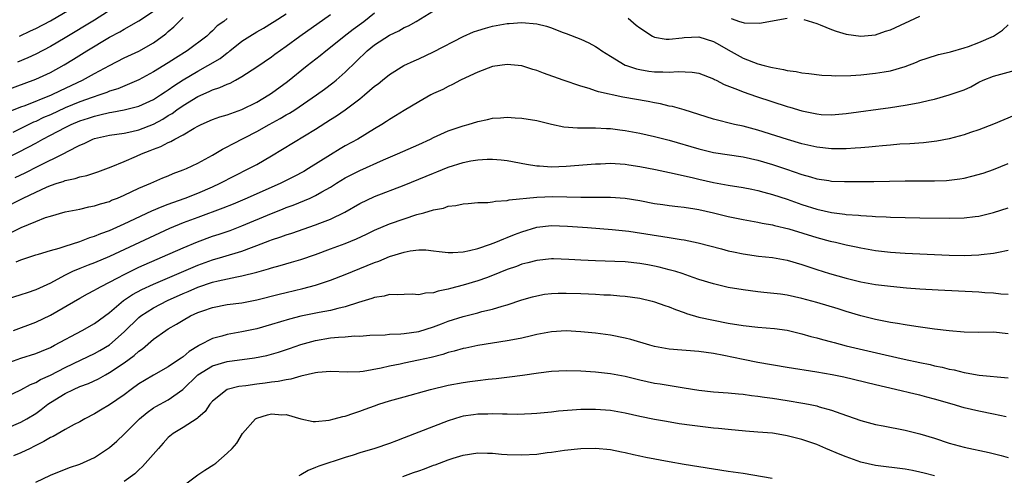
# Model space of a CAD drawing. Units: inches. Extents: x 2655000 to 2658000, y 1551019 to 1554000.
# Drawn here: x 2655249 to 2655382, y 1553817 to 1553879 of the extents above; entities that cross this region are included whole.
import ezdxf

# ---------------------------------------------------------------- set-up
doc = ezdxf.new("R2010")
doc.units = ezdxf.units.IN
doc.header["$MEASUREMENT"] = 0
doc.layers.add('LD26551551_2ft', color=191, linetype='Continuous')

msp = doc.modelspace()

# ---------------------------------------------------------------- linework, layer by layer
at = {"layer": 'LD26551551_2ft'}
for points, elevation in [([(2655246.45, 1553853.55), (2655249.3, 1553855), (2655251, 1553855.81), (2655252.47, 1553856.47), (2655253, 1553856.69), (2655253.9, 1553857), (2655254.74, 1553857.26), (2655255, 1553857.37), (2655256.35, 1553857.65), (2655257, 1553857.88), (2655257.94, 1553858.06), (2655259.43, 1553858.57), (2655261.24, 1553859.24), (2655263, 1553859.97), (2655264.69, 1553860.69), (2655265.36, 1553861), (2655266.54, 1553861.46), (2655267, 1553861.65), (2655267.99, 1553862.01), (2655269, 1553862.55), (2655269.33, 1553862.67), (2655269.89, 1553863), (2655271, 1553863.59), (2655272.49, 1553864.49), (2655273, 1553864.77), (2655273.47, 1553865), (2655275, 1553865.65), (2655275.99, 1553866.01), (2655277, 1553866.3), (2655277.5, 1553866.5), (2655279, 1553867.01), (2655281, 1553868.02), (2655282.65, 1553869), (2655283, 1553869.23), (2655285.16, 1553870.84), (2655287.87, 1553873), (2655289.63, 1553874.37), (2655290.37, 1553875), (2655291, 1553875.48), (2655292.88, 1553877), (2655294.08, 1553877.92), (2655295.54, 1553879), (2655297, 1553880.16)], 8406), ([(2655247, 1553869.67), (2655251, 1553871.13), (2655253, 1553872.07), (2655254.89, 1553873.11), (2655256.14, 1553873.85), (2655257.95, 1553875), (2655261, 1553876.85), (2655262.42, 1553877.58), (2655263, 1553877.95), (2655265, 1553879.06), (2655267, 1553880.38)], 8396), ([(2655247, 1553860.38), (2655250.06, 1553861.94), (2655251, 1553862.47), (2655251.36, 1553862.64), (2655251.97, 1553863), (2655253, 1553863.53), (2655255, 1553864.6), (2655255.8, 1553865), (2655257, 1553865.5), (2655258.16, 1553865.84), (2655259, 1553866.14), (2655259.72, 1553866.28), (2655261, 1553866.62), (2655261.34, 1553866.66), (2655263.02, 1553866.98), (2655265, 1553867.46), (2655267, 1553868.39), (2655267.95, 1553869), (2655268.57, 1553869.43), (2655269, 1553869.69), (2655269.76, 1553870.24), (2655271, 1553871.04), (2655273, 1553872.25), (2655274.38, 1553873), (2655276.03, 1553873.97), (2655277, 1553874.73), (2655277.17, 1553874.83), (2655277.36, 1553875), (2655279, 1553876.29), (2655280.05, 1553877), (2655281, 1553877.58), (2655281.91, 1553878.09), (2655283.15, 1553878.85), (2655283.38, 1553879), (2655285, 1553880)], 8402), ([(2655247.67, 1553850.33), (2655249.01, 1553851.01), (2655251, 1553851.83), (2655252.34, 1553852.34), (2655253, 1553852.55), (2655255, 1553853.12), (2655257, 1553853.51), (2655258.21, 1553853.79), (2655259, 1553853.92), (2655259.8, 1553854.2), (2655261, 1553854.54), (2655261.31, 1553854.69), (2655262.11, 1553855), (2655263, 1553855.39), (2655265, 1553856.32), (2655266.62, 1553857), (2655268.27, 1553857.73), (2655269, 1553858.03), (2655269.68, 1553858.32), (2655271, 1553858.81), (2655271.45, 1553859), (2655273, 1553859.74), (2655275, 1553860.83), (2655276.36, 1553861.64), (2655277, 1553861.95), (2655277.68, 1553862.32), (2655281, 1553864.06), (2655282.69, 1553865), (2655284.2, 1553865.8), (2655285, 1553866.29), (2655285.46, 1553866.54), (2655286.17, 1553867), (2655289.12, 1553869), (2655290.21, 1553869.79), (2655291.35, 1553870.65), (2655291.77, 1553871), (2655293, 1553872.08), (2655295.98, 1553875), (2655297, 1553875.82), (2655299, 1553877.14), (2655300.27, 1553877.73), (2655301, 1553878.17), (2655301.59, 1553878.41), (2655302.63, 1553879), (2655305, 1553880.43)], 8408), ([(2655248.21, 1553857.79), (2655249.57, 1553858.43), (2655251.34, 1553859.34), (2655254.91, 1553861.09), (2655255.34, 1553861.34), (2655257, 1553862.19), (2655257.57, 1553862.43), (2655258.78, 1553863), (2655259, 1553863.08), (2655261, 1553863.52), (2655263, 1553863.83), (2655264.05, 1553864.05), (2655265, 1553864.27), (2655267, 1553865.04), (2655268.27, 1553865.73), (2655269, 1553866.19), (2655269.51, 1553866.49), (2655270.17, 1553867), (2655271, 1553867.58), (2655273, 1553868.81), (2655274.54, 1553869.46), (2655275, 1553869.7), (2655276, 1553870), (2655277, 1553870.48), (2655277.38, 1553870.62), (2655278.12, 1553871), (2655279, 1553871.49), (2655281, 1553872.8), (2655283, 1553874.17), (2655283.47, 1553874.53), (2655285, 1553875.61), (2655286.87, 1553877), (2655291, 1553879.95)], 8404), ([(2655261.9, 1553881), (2655259, 1553879.14), (2655255, 1553876.74), (2655253, 1553875.57), (2655251, 1553874.53), (2655249.95, 1553874.05), (2655248.53, 1553873.47)], 8394), ([(2655248.8, 1553877), (2655250.3, 1553877.7), (2655251, 1553878.03), (2655253, 1553879.08), (2655256.3, 1553881)], 8392), ([(2655355.24, 1553879.24), (2655357, 1553878.69), (2655357.48, 1553878.52), (2655359, 1553877.88), (2655359.66, 1553877.66), (2655361, 1553877.26), (2655362.99, 1553876.99), (2655365, 1553877.17), (2655366.35, 1553877.65), (2655367, 1553877.85), (2655371, 1553879.71)], 8406), ([(2655247.31, 1553866.69), (2655249, 1553867.37), (2655249.57, 1553867.57), (2655253.14, 1553869), (2655254.39, 1553869.61), (2655257.36, 1553871), (2655259, 1553871.92), (2655261, 1553873), (2655263, 1553874.03), (2655265, 1553874.97), (2655267, 1553876.1), (2655268.68, 1553877.32), (2655269, 1553877.61), (2655269.75, 1553878.25), (2655270.46, 1553879), (2655271, 1553879.54)], 8398), ([(2655277, 1553879.38), (2655276.53, 1553879), (2655275.63, 1553878.37), (2655275, 1553877.72), (2655274.62, 1553877.38), (2655274.23, 1553877), (2655271.55, 1553875), (2655269.98, 1553874.02), (2655269, 1553873.36), (2655267, 1553872.13), (2655265, 1553871.04), (2655262.15, 1553869.85), (2655261, 1553869.5), (2655260.65, 1553869.35), (2655259.7, 1553869), (2655258.67, 1553868.67), (2655257, 1553868.06), (2655255, 1553867.24), (2655253, 1553866.32), (2655252.08, 1553865.92), (2655251, 1553865.4), (2655250.71, 1553865.29), (2655247.91, 1553863.91)], 8400), ([(2655248.35, 1553846.35), (2655249, 1553846.6), (2655251, 1553847.29), (2655251.39, 1553847.39), (2655253, 1553847.87), (2655254.2, 1553848.2), (2655255, 1553848.48), (2655257, 1553849.11), (2655258.36, 1553849.64), (2655259, 1553849.81), (2655259.83, 1553850.17), (2655261, 1553850.58), (2655263, 1553851.48), (2655266.75, 1553853.25), (2655268.15, 1553853.85), (2655269, 1553854.16), (2655269.6, 1553854.4), (2655271.31, 1553855), (2655273, 1553855.66), (2655275, 1553856.52), (2655276.02, 1553857), (2655277.98, 1553858.02), (2655279.95, 1553859), (2655281, 1553859.57), (2655283, 1553860.74), (2655289, 1553864.36), (2655291, 1553865.66), (2655291.84, 1553866.16), (2655293.01, 1553866.99), (2655295, 1553868.49), (2655295.65, 1553869), (2655297, 1553870.18), (2655297.48, 1553870.52), (2655298.07, 1553871), (2655299, 1553871.78), (2655300.96, 1553873), (2655302.36, 1553873.64), (2655303, 1553873.92), (2655305, 1553874.84), (2655309, 1553876.96), (2655310.43, 1553877.57), (2655311, 1553877.77), (2655312.06, 1553878.06), (2655313, 1553878.35), (2655315, 1553878.73), (2655315.27, 1553878.73), (2655317, 1553878.85), (2655319, 1553878.65), (2655320.33, 1553878.33), (2655321, 1553878.11), (2655322.45, 1553877.55), (2655323, 1553877.36), (2655325, 1553876.56), (2655326.07, 1553876.07), (2655327, 1553875.57), (2655327.35, 1553875.35), (2655327.84, 1553875), (2655329, 1553874.25), (2655331, 1553873.07), (2655331.17, 1553873), (2655332.55, 1553872.55), (2655333, 1553872.45), (2655334.24, 1553872.24), (2655335, 1553872.14), (2655336.14, 1553872.14), (2655337, 1553872.08), (2655338.18, 1553872.18), (2655340.11, 1553872.11), (2655341, 1553871.95), (2655343, 1553871.19), (2655343.12, 1553871.12), (2655343.37, 1553871), (2655344.44, 1553870.44), (2655346.25, 1553869.75), (2655347, 1553869.42), (2655348.81, 1553868.81), (2655353, 1553867.45), (2655353.35, 1553867.35), (2655355, 1553866.84), (2655357, 1553866.42), (2655357.63, 1553866.37), (2655359, 1553866.32), (2655361, 1553866.49), (2655367, 1553867.31), (2655369, 1553867.6), (2655369.77, 1553867.77), (2655371, 1553867.97), (2655372.31, 1553868.31), (2655373, 1553868.45), (2655375, 1553869), (2655377, 1553869.72), (2655377.9, 1553870.1), (2655379, 1553870.72), (2655379.59, 1553871), (2655381, 1553871.54), (2655385, 1553872.63)], 8410), ([(2655331.43, 1553879.43), (2655332.5, 1553878.5), (2655333, 1553878.1), (2655334.73, 1553877), (2655334.9, 1553876.9), (2655335, 1553876.87), (2655336.59, 1553876.59), (2655337, 1553876.58), (2655338.76, 1553876.76), (2655339, 1553876.8), (2655341, 1553876.89), (2655343, 1553876.27), (2655343.82, 1553875.82), (2655345, 1553875.13), (2655347, 1553873.99), (2655349, 1553873.23), (2655349.88, 1553873), (2655350.78, 1553872.78), (2655351, 1553872.71), (2655352.48, 1553872.48), (2655353, 1553872.32), (2655354.2, 1553872.2), (2655355, 1553872), (2655355.92, 1553871.92), (2655357.69, 1553871.69), (2655359, 1553871.66), (2655359.61, 1553871.61), (2655361.65, 1553871.65), (2655363, 1553871.74), (2655365, 1553871.94), (2655366.16, 1553872.16), (2655367, 1553872.29), (2655369, 1553872.89), (2655370.53, 1553873.47), (2655371, 1553873.68), (2655371.99, 1553874.01), (2655373.53, 1553874.48), (2655375, 1553874.8), (2655375.15, 1553874.85), (2655377, 1553875.39), (2655377.59, 1553875.59), (2655379, 1553876.12), (2655381, 1553876.97), (2655382.21, 1553877.79), (2655383, 1553878.52)], 8408), ([(2655345.4, 1553879.4), (2655346.54, 1553879), (2655347, 1553878.85), (2655347.18, 1553878.82), (2655349.26, 1553878.74), (2655353, 1553879.43)], 8406), ([(2655383.79, 1553866.21), (2655381, 1553865.03), (2655379, 1553864.26), (2655377.89, 1553863.89), (2655377, 1553863.6), (2655375, 1553863.04), (2655373.29, 1553862.71), (2655371.49, 1553862.51), (2655369.63, 1553862.37), (2655368.3, 1553862.3), (2655367, 1553862.2), (2655365.92, 1553862.08), (2655365, 1553862.02), (2655364.09, 1553861.91), (2655363, 1553861.83), (2655362.24, 1553861.76), (2655361, 1553861.69), (2655359.69, 1553861.69), (2655359, 1553861.67), (2655357, 1553861.89), (2655355, 1553862.37), (2655353.04, 1553862.96), (2655351.47, 1553863.47), (2655349, 1553864.23), (2655347, 1553864.75), (2655345.85, 1553865), (2655343, 1553865.71), (2655339, 1553866.96), (2655337.43, 1553867.43), (2655337, 1553867.5), (2655335.8, 1553867.8), (2655335, 1553867.93), (2655334.11, 1553868.11), (2655330.69, 1553868.69), (2655327.41, 1553869.41), (2655327, 1553869.57), (2655326.11, 1553869.89), (2655325, 1553870.2), (2655322.58, 1553871), (2655319.94, 1553871.94), (2655319, 1553872.33), (2655318.47, 1553872.47), (2655317, 1553872.95), (2655315, 1553873.14), (2655313, 1553872.85), (2655311, 1553872.11), (2655309.34, 1553871.34), (2655308.66, 1553871), (2655307.59, 1553870.41), (2655307, 1553870.16), (2655306.24, 1553869.76), (2655305, 1553869.19), (2655304.64, 1553869), (2655303, 1553868.08), (2655301, 1553866.9), (2655299.84, 1553866.16), (2655299, 1553865.67), (2655298.6, 1553865.4), (2655297.99, 1553865), (2655297, 1553864.41), (2655294.74, 1553863), (2655293, 1553862.07), (2655292.32, 1553861.68), (2655291, 1553860.89), (2655288.01, 1553859), (2655287.38, 1553858.62), (2655286.08, 1553857.92), (2655284.26, 1553857), (2655279.69, 1553855), (2655277.81, 1553854.19), (2655276.39, 1553853.61), (2655273, 1553852.37), (2655271, 1553851.61), (2655269.16, 1553850.84), (2655261, 1553847.07), (2655259, 1553846.22), (2655258.11, 1553845.89), (2655257, 1553845.44), (2655255.98, 1553845), (2655255, 1553844.52), (2655253.93, 1553843.93), (2655253, 1553843.45), (2655251, 1553842.51), (2655249.86, 1553842.14), (2655249, 1553841.84), (2655247, 1553841.22)], 8412), ([(2655248, 1553837), (2655251, 1553838.13), (2655253, 1553839.07), (2655257, 1553841.41), (2655258.03, 1553841.97), (2655259, 1553842.47), (2655259.32, 1553842.68), (2655259.89, 1553843), (2655261, 1553843.55), (2655262.17, 1553844.17), (2655263, 1553844.63), (2655265, 1553845.6), (2655268.22, 1553847), (2655271, 1553848.24), (2655272.95, 1553849.05), (2655275, 1553849.81), (2655275.9, 1553850.1), (2655277.39, 1553850.61), (2655279, 1553851.22), (2655283, 1553852.91), (2655284.51, 1553853.49), (2655285, 1553853.7), (2655285.96, 1553854.04), (2655288.27, 1553855), (2655289, 1553855.33), (2655289.83, 1553855.83), (2655291, 1553856.48), (2655291.81, 1553857), (2655293, 1553857.74), (2655295, 1553858.76), (2655298.19, 1553860.19), (2655300.1, 1553861), (2655303, 1553862.29), (2655304.57, 1553863), (2655305, 1553863.22), (2655307, 1553864.12), (2655309, 1553864.81), (2655309.7, 1553865), (2655311, 1553865.41), (2655312.32, 1553865.68), (2655313, 1553865.85), (2655314.09, 1553865.91), (2655315, 1553866), (2655316.09, 1553865.91), (2655317, 1553865.87), (2655319, 1553865.53), (2655321, 1553865.03), (2655322.69, 1553864.69), (2655324.54, 1553864.54), (2655325, 1553864.55), (2655326.52, 1553864.52), (2655327, 1553864.55), (2655328.46, 1553864.46), (2655329, 1553864.45), (2655330.27, 1553864.27), (2655331, 1553864.18), (2655333, 1553863.8), (2655335, 1553863.36), (2655337, 1553862.84), (2655341, 1553861.67), (2655343, 1553861.2), (2655347, 1553860.59), (2655349, 1553860.13), (2655351, 1553859.54), (2655352.91, 1553858.91), (2655355, 1553858.2), (2655356.14, 1553857.86), (2655357, 1553857.63), (2655358.64, 1553857.36), (2655359, 1553857.31), (2655360.76, 1553857.24), (2655362.77, 1553857.23), (2655364.76, 1553857.25), (2655369, 1553857.33), (2655373, 1553857.34), (2655374.6, 1553857.4), (2655375, 1553857.43), (2655376.41, 1553857.59), (2655377, 1553857.7), (2655378.05, 1553857.95), (2655379.6, 1553858.4), (2655381, 1553858.88), (2655383, 1553859.69)], 8414), ([(2655247, 1553832.52), (2655249, 1553833.23), (2655251, 1553833.88), (2655251.78, 1553834.22), (2655253, 1553834.72), (2655253.55, 1553835), (2655257.33, 1553837), (2655259, 1553837.96), (2655261, 1553839.43), (2655262.93, 1553841.07), (2655264.12, 1553841.88), (2655265.42, 1553842.58), (2655267, 1553843.3), (2655273, 1553845.87), (2655275, 1553846.59), (2655276.41, 1553847), (2655279, 1553847.8), (2655280.3, 1553848.3), (2655281, 1553848.55), (2655282.78, 1553849.22), (2655283, 1553849.31), (2655284.28, 1553849.72), (2655285, 1553850), (2655285.77, 1553850.23), (2655289, 1553851.34), (2655289.58, 1553851.58), (2655291, 1553852.12), (2655292.94, 1553853.06), (2655295, 1553854.26), (2655297, 1553855.2), (2655301, 1553856.76), (2655304.02, 1553857.98), (2655305, 1553858.39), (2655305.45, 1553858.55), (2655307, 1553859.19), (2655309, 1553859.83), (2655310.05, 1553860.05), (2655311, 1553860.21), (2655312.29, 1553860.29), (2655313, 1553860.3), (2655314.2, 1553860.2), (2655315, 1553860.11), (2655317.61, 1553859.61), (2655319, 1553859.39), (2655319.36, 1553859.36), (2655321, 1553859.26), (2655323, 1553859.32), (2655327, 1553859.65), (2655327.66, 1553859.66), (2655329, 1553859.72), (2655329.67, 1553859.67), (2655331, 1553859.6), (2655331.51, 1553859.51), (2655333, 1553859.3), (2655335.12, 1553858.88), (2655337.66, 1553858.34), (2655340.26, 1553857.74), (2655341, 1553857.55), (2655343, 1553857.11), (2655345, 1553856.76), (2655347, 1553856.44), (2655348.19, 1553856.19), (2655349, 1553856.04), (2655349.81, 1553855.81), (2655351, 1553855.5), (2655353, 1553854.84), (2655355, 1553854.12), (2655357, 1553853.47), (2655359, 1553853.02), (2655360.81, 1553852.81), (2655361, 1553852.77), (2655362.67, 1553852.67), (2655363, 1553852.62), (2655364.55, 1553852.55), (2655365, 1553852.5), (2655366.45, 1553852.45), (2655367, 1553852.4), (2655371, 1553852.32), (2655375, 1553852.28), (2655377, 1553852.33), (2655378.51, 1553852.51), (2655379, 1553852.55), (2655381, 1553853.02), (2655383, 1553853.69)], 8416), ([(2655247, 1553828.01), (2655249, 1553828.94), (2655250.32, 1553829.68), (2655251, 1553829.93), (2655251.66, 1553830.34), (2655253, 1553830.96), (2655255, 1553831.99), (2655257.17, 1553833), (2655259, 1553833.9), (2655259.7, 1553834.3), (2655261, 1553835.08), (2655263, 1553836.83), (2655265, 1553838.79), (2655265.26, 1553839), (2655267, 1553840.1), (2655268.91, 1553841.09), (2655271, 1553842.02), (2655271.7, 1553842.3), (2655273, 1553842.88), (2655275, 1553843.56), (2655275.76, 1553843.76), (2655278.31, 1553844.31), (2655279, 1553844.41), (2655281, 1553844.93), (2655282.62, 1553845.38), (2655283, 1553845.51), (2655284.18, 1553845.82), (2655285.73, 1553846.27), (2655287, 1553846.66), (2655289, 1553847.35), (2655291, 1553848.08), (2655293, 1553848.84), (2655294.53, 1553849.47), (2655295.89, 1553850.11), (2655297, 1553850.64), (2655299, 1553851.48), (2655301, 1553852.19), (2655302.75, 1553852.75), (2655303.67, 1553853), (2655305, 1553853.4), (2655306.36, 1553853.64), (2655307, 1553853.88), (2655308.03, 1553853.97), (2655309, 1553854.23), (2655309.72, 1553854.28), (2655311, 1553854.38), (2655312.39, 1553854.39), (2655313, 1553854.47), (2655313.42, 1553854.58), (2655315, 1553854.66), (2655315.26, 1553854.74), (2655319, 1553855.12), (2655321.19, 1553855.19), (2655325, 1553855.13), (2655329, 1553855.11), (2655331, 1553854.99), (2655333, 1553854.68), (2655335, 1553854.28), (2655336.1, 1553854.1), (2655337, 1553853.97), (2655338.14, 1553853.86), (2655339, 1553853.74), (2655340.47, 1553853.53), (2655341, 1553853.44), (2655343, 1553853), (2655345, 1553852.51), (2655347, 1553852.09), (2655349, 1553851.73), (2655349.59, 1553851.59), (2655351, 1553851.35), (2655351.27, 1553851.27), (2655353.2, 1553850.8), (2655357, 1553849.63), (2655358.85, 1553849.15), (2655359.54, 1553849), (2655361, 1553848.64), (2655362.37, 1553848.37), (2655363, 1553848.22), (2655365, 1553847.89), (2655367, 1553847.66), (2655369, 1553847.52), (2655373, 1553847.32), (2655375, 1553847.25), (2655377, 1553847.21), (2655379, 1553847.27), (2655379.31, 1553847.31), (2655381, 1553847.49), (2655381.66, 1553847.66), (2655383, 1553847.94)], 8418), ([(2655247, 1553823.7), (2655249, 1553824.54), (2655249.8, 1553825), (2655251, 1553825.74), (2655251.74, 1553826.26), (2655252.66, 1553827), (2655253, 1553827.23), (2655255, 1553828.45), (2655256.12, 1553829), (2655257, 1553829.38), (2655258.17, 1553829.83), (2655259.53, 1553830.46), (2655260.47, 1553831), (2655261, 1553831.28), (2655263, 1553832.61), (2655264.37, 1553833.63), (2655265, 1553834.21), (2655265.48, 1553834.52), (2655267, 1553835.81), (2655268.65, 1553837), (2655269, 1553837.22), (2655270.12, 1553837.88), (2655271, 1553838.43), (2655272.02, 1553839), (2655273, 1553839.45), (2655273.7, 1553839.7), (2655275, 1553840.14), (2655277, 1553840.53), (2655279, 1553840.78), (2655281, 1553841.15), (2655284.05, 1553841.95), (2655285, 1553842.19), (2655287.28, 1553842.72), (2655289, 1553843.18), (2655291, 1553843.85), (2655293, 1553844.63), (2655297, 1553846.26), (2655297.56, 1553846.44), (2655299, 1553847.04), (2655301, 1553847.65), (2655301.83, 1553847.83), (2655303, 1553847.96), (2655303.95, 1553847.95), (2655305, 1553847.85), (2655305.75, 1553847.75), (2655307, 1553847.62), (2655307.61, 1553847.61), (2655309, 1553847.71), (2655309.87, 1553847.87), (2655311, 1553848.16), (2655312.72, 1553848.72), (2655313.45, 1553849), (2655314.53, 1553849.47), (2655315, 1553849.62), (2655315.97, 1553850.03), (2655317, 1553850.41), (2655319, 1553851.04), (2655321, 1553851.26), (2655323.19, 1553851.19), (2655325.91, 1553851), (2655329.26, 1553850.74), (2655331.51, 1553850.49), (2655337, 1553849.66), (2655338.62, 1553849.38), (2655339, 1553849.34), (2655340.93, 1553848.93), (2655342.51, 1553848.51), (2655344.08, 1553848.08), (2655345, 1553847.85), (2655345.69, 1553847.69), (2655347, 1553847.42), (2655349.12, 1553847.12), (2655351, 1553846.92), (2655353, 1553846.54), (2655355, 1553845.96), (2655357, 1553845.3), (2655358.75, 1553844.75), (2655361, 1553844.11), (2655363, 1553843.63), (2655365, 1553843.27), (2655367, 1553843.01), (2655369.2, 1553842.8), (2655371, 1553842.67), (2655373.48, 1553842.52), (2655379, 1553842.24), (2655379.83, 1553842.17), (2655381, 1553842.11), (2655382.01, 1553841.99), (2655383, 1553841.94)], 8420), ([(2655383, 1553836.57), (2655381, 1553836.76), (2655379, 1553836.75), (2655377, 1553836.77), (2655375, 1553836.94), (2655373, 1553837.19), (2655371.42, 1553837.42), (2655370.46, 1553837.54), (2655369, 1553837.77), (2655367.96, 1553837.96), (2655367, 1553838.1), (2655365.65, 1553838.35), (2655365, 1553838.49), (2655363, 1553838.98), (2655361, 1553839.58), (2655359.93, 1553839.93), (2655357, 1553840.83), (2655355, 1553841.37), (2655353, 1553841.79), (2655352.08, 1553841.92), (2655349.83, 1553842.17), (2655349, 1553842.24), (2655347, 1553842.51), (2655345, 1553842.87), (2655343, 1553843.33), (2655341, 1553843.93), (2655340.22, 1553844.22), (2655338.73, 1553844.73), (2655337.89, 1553845), (2655337, 1553845.27), (2655335.62, 1553845.62), (2655335, 1553845.75), (2655334.09, 1553845.91), (2655333, 1553846.13), (2655331, 1553846.34), (2655329.59, 1553846.4), (2655327, 1553846.46), (2655325, 1553846.54), (2655323.36, 1553846.64), (2655321.28, 1553846.72), (2655321, 1553846.72), (2655319, 1553846.53), (2655317.81, 1553846.19), (2655317, 1553846), (2655316.28, 1553845.72), (2655315, 1553845.28), (2655313, 1553844.47), (2655312.18, 1553844.18), (2655311, 1553843.74), (2655309, 1553843.15), (2655307.3, 1553842.7), (2655307, 1553842.61), (2655305.65, 1553842.35), (2655305, 1553842.13), (2655303.93, 1553842.07), (2655303, 1553841.87), (2655302.08, 1553841.92), (2655301, 1553841.9), (2655300.14, 1553841.86), (2655299, 1553841.88), (2655298.31, 1553841.69), (2655297, 1553841.51), (2655296.64, 1553841.36), (2655294.82, 1553840.82), (2655293, 1553840.21), (2655292, 1553840), (2655291, 1553839.72), (2655289.46, 1553839.46), (2655287, 1553838.96), (2655285.44, 1553838.56), (2655283, 1553837.81), (2655281, 1553837.24), (2655279, 1553836.82), (2655277, 1553836.47), (2655276.25, 1553836.25), (2655275, 1553835.93), (2655273.25, 1553835), (2655273.08, 1553834.92), (2655271.83, 1553834.17), (2655271, 1553833.43), (2655270.74, 1553833.26), (2655270.39, 1553833), (2655269, 1553832.05), (2655267, 1553830.96), (2655265.77, 1553830.23), (2655265, 1553829.76), (2655263.95, 1553829), (2655263, 1553828.28), (2655261, 1553826.9), (2655259.8, 1553826.2), (2655259, 1553825.69), (2655257.66, 1553825), (2655257, 1553824.62), (2655256.24, 1553824.24), (2655255, 1553823.57), (2655253.37, 1553822.63), (2655253, 1553822.49), (2655252.09, 1553821.91), (2655251, 1553821.38), (2655250.76, 1553821.24), (2655250.24, 1553821), (2655249, 1553820.37), (2655248, 1553820)], 8422), ([(2655251, 1553816.41), (2655253, 1553817.34), (2655255.61, 1553818.39), (2655257, 1553818.85), (2655259, 1553819.77), (2655261, 1553821.11), (2655262.01, 1553821.99), (2655263, 1553822.93), (2655265.07, 1553825), (2655266.13, 1553825.87), (2655267, 1553826.49), (2655267.31, 1553826.69), (2655269, 1553827.61), (2655270.99, 1553829.01), (2655273.03, 1553831), (2655275, 1553832.22), (2655277, 1553832.8), (2655280.69, 1553833.31), (2655282.37, 1553833.63), (2655283.94, 1553834.06), (2655285.44, 1553834.56), (2655287, 1553835.1), (2655289, 1553835.67), (2655291, 1553836), (2655292.11, 1553836.11), (2655293, 1553836.14), (2655294.26, 1553836.26), (2655295, 1553836.25), (2655296.37, 1553836.37), (2655298.44, 1553836.44), (2655299, 1553836.49), (2655300.55, 1553836.55), (2655301, 1553836.6), (2655303, 1553836.89), (2655305, 1553837.52), (2655306.07, 1553837.93), (2655307, 1553838.26), (2655309, 1553838.9), (2655311, 1553839.4), (2655311.57, 1553839.57), (2655313, 1553839.91), (2655314.33, 1553840.33), (2655315, 1553840.51), (2655317, 1553841.17), (2655318.42, 1553841.58), (2655319, 1553841.73), (2655320.08, 1553841.92), (2655321, 1553842.04), (2655321.93, 1553842.07), (2655323, 1553842.09), (2655325, 1553842.03), (2655326.02, 1553841.98), (2655327, 1553841.95), (2655328.13, 1553841.87), (2655329, 1553841.85), (2655330.28, 1553841.72), (2655331, 1553841.68), (2655333, 1553841.38), (2655334.66, 1553841), (2655335, 1553840.91), (2655336.39, 1553840.39), (2655337, 1553840.21), (2655337.84, 1553839.84), (2655339, 1553839.46), (2655339.33, 1553839.33), (2655341, 1553838.84), (2655343, 1553838.39), (2655345, 1553838.02), (2655347, 1553837.68), (2655349, 1553837.45), (2655351.27, 1553837.27), (2655353, 1553837.04), (2655355, 1553836.57), (2655356.21, 1553836.21), (2655357, 1553836.02), (2655357.77, 1553835.77), (2655359, 1553835.47), (2655359.36, 1553835.36), (2655361, 1553834.94), (2655366.3, 1553833.7), (2655368.89, 1553833.11), (2655371, 1553832.65), (2655372.38, 1553832.38), (2655373, 1553832.22), (2655374.03, 1553832.03), (2655375, 1553831.76), (2655375.65, 1553831.65), (2655377, 1553831.29), (2655377.27, 1553831.27), (2655379.07, 1553830.93), (2655383, 1553830.57)], 8424), ([(2655382.71, 1553825.29), (2655381, 1553825.66), (2655379, 1553826.05), (2655377, 1553826.51), (2655375.39, 1553827), (2655373, 1553827.69), (2655371.95, 1553827.95), (2655371, 1553828.21), (2655370.35, 1553828.35), (2655367.71, 1553829), (2655365, 1553829.61), (2655360.68, 1553830.68), (2655359.1, 1553831), (2655357, 1553831.36), (2655353, 1553831.99), (2655349, 1553832.68), (2655347, 1553833.07), (2655344.39, 1553833.61), (2655343, 1553833.87), (2655341.98, 1553834.02), (2655341, 1553834.15), (2655337, 1553834.49), (2655335, 1553834.83), (2655334.36, 1553835), (2655331.78, 1553835.78), (2655331, 1553835.98), (2655329, 1553836.37), (2655327, 1553836.63), (2655325, 1553836.83), (2655323, 1553836.94), (2655321, 1553836.82), (2655319, 1553836.45), (2655318.3, 1553836.3), (2655317, 1553835.98), (2655315.76, 1553835.76), (2655315, 1553835.59), (2655311, 1553834.95), (2655309.39, 1553834.61), (2655309, 1553834.55), (2655307.81, 1553834.19), (2655307, 1553834), (2655306.25, 1553833.75), (2655304.66, 1553833.34), (2655302.96, 1553832.96), (2655301, 1553832.58), (2655300.45, 1553832.45), (2655299, 1553832.17), (2655297.89, 1553831.89), (2655295.43, 1553831.43), (2655295, 1553831.39), (2655293.33, 1553831.33), (2655291, 1553831.43), (2655289.31, 1553831.31), (2655289, 1553831.26), (2655287, 1553830.8), (2655285.61, 1553830.39), (2655285, 1553830.32), (2655283.92, 1553830.08), (2655283, 1553829.97), (2655282.15, 1553829.85), (2655281, 1553829.72), (2655279.51, 1553829.51), (2655278.59, 1553829.41), (2655277, 1553829.01), (2655275, 1553827.43), (2655274.64, 1553827), (2655273.99, 1553826.01), (2655273, 1553825.14), (2655272.94, 1553825.06), (2655271, 1553823.82), (2655269.66, 1553823), (2655269, 1553822.45), (2655268.31, 1553821.69), (2655267.66, 1553821), (2655265.48, 1553818.52), (2655265, 1553818.1), (2655264.45, 1553817.55), (2655263, 1553816.5)], 8426), ([(2655271, 1553815.9), (2655273, 1553817.41), (2655273.95, 1553818.05), (2655275.18, 1553818.82), (2655275.44, 1553819), (2655277, 1553820.33), (2655277.65, 1553821), (2655278.28, 1553821.72), (2655279.08, 1553823), (2655280.85, 1553825), (2655280.94, 1553825.06), (2655281, 1553825.09), (2655282.45, 1553825.55), (2655283, 1553825.67), (2655284.43, 1553825.57), (2655285, 1553825.59), (2655286.98, 1553825.02), (2655288.66, 1553824.66), (2655289, 1553824.66), (2655290.83, 1553824.83), (2655291.52, 1553825), (2655292.67, 1553825.33), (2655293, 1553825.38), (2655294.2, 1553825.8), (2655295, 1553826.04), (2655295.7, 1553826.3), (2655297, 1553826.79), (2655297.59, 1553827), (2655299, 1553827.44), (2655301, 1553828.01), (2655304.59, 1553829), (2655307, 1553829.57), (2655309, 1553829.96), (2655309.92, 1553830.08), (2655311, 1553830.23), (2655312.4, 1553830.4), (2655313.51, 1553830.49), (2655315.29, 1553830.71), (2655317.06, 1553830.94), (2655319.26, 1553831.26), (2655321, 1553831.47), (2655323, 1553831.58), (2655325, 1553831.52), (2655327, 1553831.4), (2655329, 1553831.18), (2655331, 1553830.8), (2655333, 1553830.3), (2655335, 1553829.87), (2655335.76, 1553829.76), (2655338.73, 1553829.27), (2655339, 1553829.24), (2655341, 1553828.9), (2655343, 1553828.68), (2655345, 1553828.54), (2655346.4, 1553828.4), (2655347, 1553828.35), (2655348.17, 1553828.17), (2655349, 1553828.09), (2655349.93, 1553827.93), (2655351, 1553827.8), (2655353, 1553827.49), (2655355.14, 1553827.14), (2655355.87, 1553827), (2655357, 1553826.76), (2655357.35, 1553826.65), (2655359, 1553826.2), (2655360.26, 1553825.74), (2655363, 1553824.8), (2655365, 1553824.26), (2655366.04, 1553824.04), (2655369, 1553823.48), (2655371, 1553822.99), (2655373, 1553822.36), (2655375, 1553821.7), (2655377, 1553821.15), (2655380.42, 1553820.42), (2655382.03, 1553820.03), (2655383, 1553819.77)], 8428), ([(2655373, 1553817.26), (2655371.61, 1553817.61), (2655371, 1553817.78), (2655370.01, 1553817.99), (2655369, 1553818.17), (2655365, 1553818.68), (2655363, 1553819.14), (2655361, 1553819.84), (2655360.17, 1553820.17), (2655358.24, 1553821), (2655357, 1553821.51), (2655355, 1553822.21), (2655353, 1553822.72), (2655351.26, 1553823), (2655351, 1553823.04), (2655349, 1553823.21), (2655347.34, 1553823.34), (2655345, 1553823.54), (2655343.69, 1553823.69), (2655343, 1553823.75), (2655340.11, 1553824.11), (2655338.35, 1553824.35), (2655336.63, 1553824.63), (2655335, 1553824.92), (2655333, 1553825.32), (2655331, 1553825.76), (2655329, 1553826.12), (2655327, 1553826.28), (2655325.72, 1553826.28), (2655325, 1553826.27), (2655323.8, 1553826.2), (2655321.97, 1553826.03), (2655321, 1553825.92), (2655319, 1553825.74), (2655318.31, 1553825.69), (2655316.39, 1553825.61), (2655315, 1553825.63), (2655314.38, 1553825.62), (2655313, 1553825.68), (2655312.35, 1553825.65), (2655311, 1553825.64), (2655310.43, 1553825.57), (2655309, 1553825.35), (2655308.72, 1553825.28), (2655307, 1553824.75), (2655301, 1553822.42), (2655299.96, 1553822.04), (2655299, 1553821.67), (2655297.05, 1553821), (2655295, 1553820.38), (2655294.07, 1553820.07), (2655293, 1553819.75), (2655289.41, 1553818.59), (2655289, 1553818.38), (2655288, 1553818), (2655287, 1553817.4), (2655286.72, 1553817.28)], 8430), ([(2655300.81, 1553817.19), (2655302.3, 1553817.7), (2655303, 1553817.96), (2655303.78, 1553818.22), (2655305, 1553818.71), (2655305.22, 1553818.78), (2655307, 1553819.45), (2655307.67, 1553819.67), (2655309, 1553820.06), (2655311, 1553820.38), (2655312.34, 1553820.34), (2655313, 1553820.34), (2655314.22, 1553820.22), (2655315, 1553820.18), (2655317, 1553820.11), (2655319, 1553820.22), (2655320.42, 1553820.42), (2655321, 1553820.48), (2655322.76, 1553820.76), (2655324.99, 1553820.99), (2655327, 1553821.02), (2655329, 1553820.84), (2655330.52, 1553820.52), (2655331, 1553820.45), (2655332.16, 1553820.16), (2655333, 1553820), (2655333.82, 1553819.82), (2655337, 1553819.2), (2655339, 1553818.84), (2655341, 1553818.52), (2655345, 1553817.92), (2655347, 1553817.61), (2655350.94, 1553816.94)], 8432)]:
    msp.add_lwpolyline(points, dxfattribs=dict(at, elevation=elevation))

doc.saveas('drawing.dxf')
